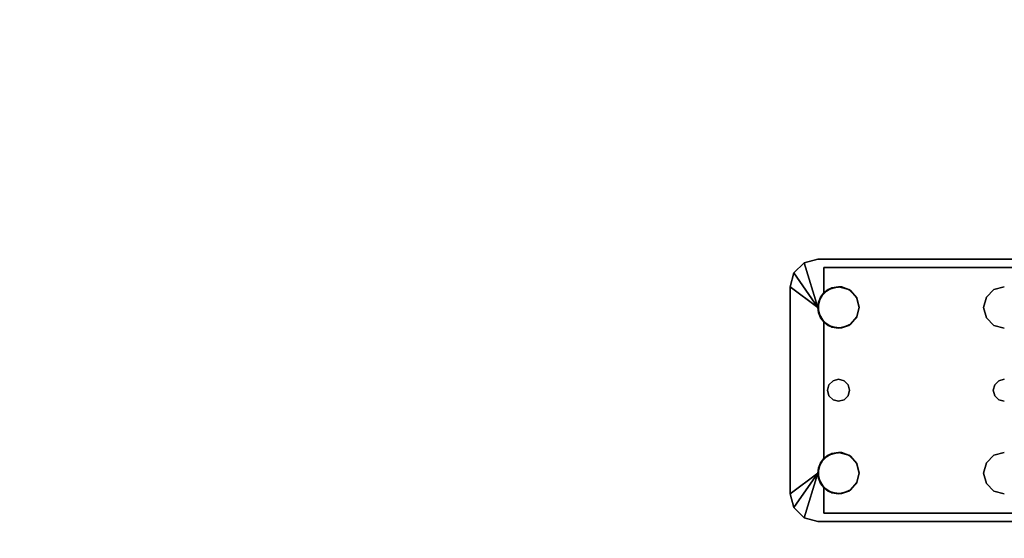
# Model space of a CAD drawing. Extents: x -148 to -52, y -2 to 94.
# Drawn here: x -66.2 to -57.3, y 69.9 to 74.6 of the extents above; entities that cross this region are included whole.
import ezdxf

# ---------------------------------------------------------------- set-up
doc = ezdxf.new("R2010")
doc.units = 0
doc.header["$LTSCALE"] = 96
doc.header["$MEASUREMENT"] = 0
for name, color, linetype in [('AFUWK-3-TPLM', 7, 'Continuous'), ('AFUWS-3-LGPT1', 7, 'Continuous'), ('MAIN_FURN', 7, 'Continuous')]:
    doc.layers.add(name, color=color, linetype=linetype)

# ---------------------------------------------------------------- blocks, each defined once
blk = doc.blocks.new('ZN3028UL3')
at = {"layer": 'AFUWS-3-LGPT1', "color": 30, "linetype": 'Continuous'}
for points, invisible_edges in [([(3, -6.0625, 28), (6.9375, -6.0625, 27.9382), (6.9375, -6.0625, 28)], 1), ([(3, -6.0625, 27.125), (6.9375, -6.0625, 27.9382), (3, -6.0625, 28)], 3), ([(3.155, -6.0625, 27.0036), (6.9375, -6.0625, 27.9382), (3, -6.0625, 27.125)], 14), ([(6.9375, -6.0625, 28), (5.25, -6.3125, 28), (3, -6.0625, 28)], 3), ([(3, -6.1375, 27.925), (5.25, -6.3125, 27.925), (6.884, -6.1375, 27.925)], 3), ([(6.884, -6.1375, 27.925), (3, -6.1375, 27.125), (3, -6.1375, 27.925)], 1), ([(3.155, -6.1375, 27.0036), (3, -6.1375, 27.125), (6.884, -6.1375, 27.925)], 3), ([(6.884, -6.1375, 27.925), (6.9375, -6.0625, 27.9382), (3.155, -6.0625, 27.0036)], 13), ([(3.155, -6.0625, 27.0036), (3.155, -6.1375, 27.0036), (6.884, -6.1375, 27.925)], 12), ([(5.3438, -6.3376, 28), (5.25, -6.3125, 28), (6.9375, -6.0625, 28)], 14), ([(5.25, -6.3125, 27.925), (5.3438, -6.3376, 27.925), (6.884, -6.1375, 27.925)], 14), ([(6.6562, -6.3376, 28), (5.3438, -6.3376, 28), (6.9375, -6.0625, 28)], 15), ([(6.884, -6.1375, 27.925), (5.3438, -6.3376, 27.925), (6.6404, -6.3479, 27.925)], 15), ([(6.6404, -6.3479, 27.925), (6.7218, -6.3146, 27.925), (6.884, -6.1375, 27.925)], 14), ([(6.9375, -6.0625, 28), (6.75, -6.3125, 28), (6.6562, -6.3376, 28)], 13), ([(6.7218, -6.3146, 27.925), (6.8094, -6.3222, 27.925), (6.884, -6.1375, 27.925)], 14), ([(6.8438, -6.3376, 28), (6.75, -6.3125, 28), (6.9375, -6.0625, 28)], 14), ([(6.884, -6.1375, 27.925), (6.8094, -6.3222, 27.925), (6.884, -6.3688, 27.925)], 1), ([(6.9124, -6.4063, 28), (6.8438, -6.3376, 28), (6.9375, -6.0625, 28)], 14), ([(7.0625, -6.096, 27.9691), (6.9375, -6.0625, 27.9382), (6.884, -6.1375, 27.925)], 14), ([(7.154, -6.1875, 27.9917), (7.0625, -6.096, 27.9691), (6.884, -6.1375, 27.925)], 14), ([(6.884, -6.3688, 27.925), (7.154, -6.1875, 27.9917), (6.884, -6.1375, 27.925)], 3), ([(6.9375, -6.0625, 28), (6.9375, -6.5, 28), (6.9124, -6.4063, 28)], 13), ([(6.9375, -6.0625, 28), (7.0625, -6.096, 27.9691), (7.0625, -6.096, 28)], 1), ([(6.9375, -6.0625, 27.9382), (7.0625, -6.096, 27.9691), (6.9375, -6.0625, 28)], 2), ([(7.0625, -6.096, 28), (6.9375, -6.5, 28), (6.9375, -6.0625, 28)], 2), ([(7.1875, -6.3125, 28), (7.154, -6.1875, 27.9917), (6.884, -6.3688, 27.925)], 14), ([(5.25, -6.3125, 27.925), (5.3438, -6.3376, 28), (5.3438, -6.3376, 27.925)], 1), ([(5.25, -6.3125, 28), (5.3438, -6.3376, 28), (5.25, -6.3125, 27.925)], 2), ([(6.9313, -6.4521, 27.9367), (7.1875, -6.3125, 28), (6.884, -6.3688, 27.925)], 3), ([(6.884, -6.6312, 27.925), (7.1875, -6.3125, 28), (6.9313, -6.5479, 27.9367)], 3), ([(7.1875, -8.1875, 28), (7.1875, -6.3125, 28), (6.884, -6.6312, 27.925)], 14), ([(6.9313, -6.5479, 27.9367), (7.1875, -6.3125, 28), (6.9313, -6.4521, 27.9367)], 3), ([(7.1875, -6.3125, 28), (6.9375, -8, 28), (6.9375, -6.5, 28)], 3), ([(7.1875, -8.1875, 28), (6.9375, -8, 28), (7.1875, -6.3125, 28)], 2), ([(5.3438, -6.3376, 27.925), (5.4124, -6.4063, 28), (5.4124, -6.4063, 27.925)], 1), ([(5.3438, -6.3376, 28), (5.4124, -6.4063, 28), (5.3438, -6.3376, 27.925)], 2), ([(5.3438, -6.3376, 27.925), (5.4124, -6.4063, 27.925), (6.6404, -6.3479, 27.925)], 14), ([(6.5876, -6.4063, 28), (5.3438, -6.3376, 28), (6.6562, -6.3376, 28)], 3), ([(5.4124, -6.4063, 28), (5.3438, -6.3376, 28), (6.5876, -6.4063, 28)], 14), ([(6.6404, -6.3479, 27.925), (5.4124, -6.4063, 27.925), (6.5831, -6.4145, 27.925)], 3), ([(5.4124, -6.4063, 27.925), (5.4375, -6.5, 28), (5.4375, -6.5, 27.925)], 1), ([(5.4124, -6.4063, 28), (5.4375, -6.5, 28), (5.4124, -6.4063, 27.925)], 2), ([(5.4375, -6.5, 27.925), (6.5831, -6.4145, 27.925), (5.4124, -6.4063, 27.925)], 3), ([(6.5625, -6.5, 28), (5.4124, -6.4063, 28), (6.5876, -6.4063, 28)], 3), ([(5.4375, -6.5, 28), (5.4124, -6.4063, 28), (6.5625, -6.5, 28)], 14), ([(6.5625, -6.5, 27.925), (6.5831, -6.4145, 27.925), (5.4375, -6.5, 27.925)], 14), ([(5.4375, -6.5, 27.925), (5.4124, -6.5938, 28), (5.4124, -6.5938, 27.925)], 1), ([(5.4375, -6.5, 28), (5.4124, -6.5938, 28), (5.4375, -6.5, 27.925)], 2), ([(5.4124, -6.5938, 27.925), (6.5831, -6.5855, 27.925), (5.4375, -6.5, 27.925)], 3), ([(5.4124, -7.9063, 28), (5.4375, -6.5, 28), (5.4375, -8, 28)], 3), ([(5.4124, -6.5938, 28), (5.4375, -6.5, 28), (5.4124, -7.9063, 28)], 14), ([(6.5831, -6.5855, 27.925), (6.5625, -6.5, 27.925), (5.4375, -6.5, 27.925)], 14), ([(5.4375, -8, 28), (5.4375, -6.5, 28), (6.5625, -6.5, 28)], 15), ([(6.5625, -8, 28), (5.4375, -8, 28), (6.5625, -6.5, 28)], 15), ([(6.5876, -6.5938, 28), (6.5625, -8, 28), (6.5625, -6.5, 28)], 3), ([(6.9375, -6.5, 28), (6.9124, -7.9063, 28), (6.9124, -6.5938, 28)], 3), ([(6.9375, -8, 28), (6.9124, -7.9063, 28), (6.9375, -6.5, 28)], 14), ([(6.6404, -6.6521, 27.925), (6.5831, -6.5855, 27.925), (5.4124, -6.5938, 27.925)], 14), ([(5.3438, -6.6624, 27.925), (5.25, -6.6875, 28), (5.25, -6.6875, 27.925)], 1), ([(5.3438, -6.6624, 28), (5.25, -6.6875, 28), (5.3438, -6.6624, 27.925)], 2), ([(5.25, -6.6875, 27.925), (5.3, -7.1634, 27.925), (5.3438, -6.6624, 27.925)], 3), ([(5.25, -6.6875, 28), (5.3438, -6.6624, 28), (5.3, -7.1634, 28)], 14), ([(5.3438, -6.6624, 27.925), (5.3, -7.1634, 27.925), (5.3366, -7.2, 27.925)], 13), ([(5.3, -7.1634, 28), (5.3438, -6.6624, 28), (5.3366, -7.2, 28)], 3), ([(5.3366, -7.2, 28), (5.4124, -6.5938, 28), (5.35, -7.25, 28)], 3), ([(5.3438, -6.6624, 28), (5.4124, -6.5938, 28), (5.3366, -7.2, 28)], 14), ([(5.3366, -7.2, 27.925), (6.6634, -7.2, 27.925), (5.3438, -6.6624, 27.925)], 15), ([(5.4124, -6.5938, 27.925), (5.3438, -6.6624, 28), (5.3438, -6.6624, 27.925)], 1), ([(5.4124, -6.5938, 28), (5.3438, -6.6624, 28), (5.4124, -6.5938, 27.925)], 2), ([(5.3438, -6.6624, 27.925), (6.6404, -6.6521, 27.925), (5.4124, -6.5938, 27.925)], 3), ([(6.6634, -7.2, 27.925), (6.6404, -6.6521, 27.925), (5.3438, -6.6624, 27.925)], 15), ([(5.4124, -6.5938, 28), (5.4124, -7.9063, 28), (5.35, -7.25, 28)], 15), ([(6.5876, -7.9063, 28), (6.5625, -8, 28), (6.5876, -6.5938, 28)], 14), ([(6.5876, -6.5938, 28), (6.6562, -6.6624, 28), (6.6634, -7.2, 28)], 14), ([(6.65, -7.25, 28), (6.5876, -6.5938, 28), (6.6634, -7.2, 28)], 3), ([(6.5876, -7.9063, 28), (6.5876, -6.5938, 28), (6.65, -7.25, 28)], 15), ([(6.7, -7.1634, 27.925), (6.6404, -6.6521, 27.925), (6.6634, -7.2, 27.925)], 3), ([(6.7218, -6.6854, 27.925), (6.6404, -6.6521, 27.925), (6.7, -7.1634, 27.925)], 14), ([(6.6562, -6.6624, 28), (6.75, -6.6875, 28), (6.7, -7.1634, 28)], 14), ([(6.6634, -7.2, 28), (6.6562, -6.6624, 28), (6.7, -7.1634, 28)], 3), ([(6.8094, -6.6778, 27.925), (6.7218, -6.6854, 27.925), (6.75, -7.15, 27.925)], 14), ([(6.75, -6.6875, 28), (6.8438, -6.6624, 28), (6.8, -7.1634, 28)], 14), ([(6.8, -7.1634, 27.925), (6.8094, -6.6778, 27.925), (6.75, -7.15, 27.925)], 3), ([(6.884, -6.6312, 27.925), (6.8094, -6.6778, 27.925), (6.8, -7.1634, 27.925)], 14), ([(6.8366, -7.2, 27.925), (6.884, -6.6312, 27.925), (6.8, -7.1634, 27.925)], 3), ([(6.8, -7.1634, 28), (6.8438, -6.6624, 28), (6.8366, -7.2, 28)], 3), ([(6.8366, -7.2, 28), (6.9124, -6.5938, 28), (6.85, -7.25, 28)], 3), ([(6.8438, -6.6624, 28), (6.9124, -6.5938, 28), (6.8366, -7.2, 28)], 14), ([(6.85, -7.25, 27.925), (6.884, -6.6312, 27.925), (6.8366, -7.2, 27.925)], 3), ([(6.9124, -6.5938, 28), (6.9124, -7.9063, 28), (6.85, -7.25, 28)], 15), ([(6.884, -7.8688, 27.925), (6.884, -6.6312, 27.925), (6.85, -7.25, 27.925)], 14), ([(6.884, -7.8688, 27.925), (7.1875, -8.1875, 28), (6.884, -6.6312, 27.925)], 3), ([(5.25, -7.15, 27.925), (5.3, -7.1634, 27.925), (5.25, -6.6875, 27.925)], 14), ([(5.25, -7.15, 28), (5.25, -6.6875, 28), (5.3, -7.1634, 28)], 3), ([(6.75, -7.15, 27.925), (6.7218, -6.6854, 27.925), (6.7, -7.1634, 27.925)], 3), ([(6.7, -7.1634, 28), (6.75, -6.6875, 28), (6.75, -7.15, 28)], 3), ([(6.75, -7.15, 28), (6.75, -6.6875, 28), (6.8, -7.1634, 28)], 3), ([(5.25, -7.15, 27.925), (5.3, -7.1634, 28), (5.3, -7.1634, 27.925)], 1), ([(5.25, -7.15, 28), (5.3, -7.1634, 28), (5.25, -7.15, 27.925)], 2), ([(5.3, -7.1634, 27.925), (5.3366, -7.2, 28), (5.3366, -7.2, 27.925)], 1), ([(5.3, -7.1634, 28), (5.3366, -7.2, 28), (5.3, -7.1634, 27.925)], 2), ([(5.3366, -7.2, 27.925), (5.35, -7.25, 28), (5.35, -7.25, 27.925)], 1), ([(5.3366, -7.2, 28), (5.35, -7.25, 28), (5.3366, -7.2, 27.925)], 2), ([(6.65, -7.25, 27.925), (6.6634, -7.2, 27.925), (5.3366, -7.2, 27.925)], 14), ([(5.35, -7.25, 27.925), (6.65, -7.25, 27.925), (5.3366, -7.2, 27.925)], 3), ([(6.65, -7.25, 27.925), (6.6634, -7.2, 28), (6.6634, -7.2, 27.925)], 1), ([(6.65, -7.25, 28), (6.6634, -7.2, 28), (6.65, -7.25, 27.925)], 2), ([(6.6634, -7.2, 27.925), (6.7, -7.1634, 28), (6.7, -7.1634, 27.925)], 1), ([(6.6634, -7.2, 28), (6.7, -7.1634, 28), (6.6634, -7.2, 27.925)], 2), ([(6.7, -7.1634, 27.925), (6.75, -7.15, 28), (6.75, -7.15, 27.925)], 1), ([(6.7, -7.1634, 28), (6.75, -7.15, 28), (6.7, -7.1634, 27.925)], 2), ([(6.75, -7.15, 27.925), (6.8, -7.1634, 28), (6.8, -7.1634, 27.925)], 1), ([(6.75, -7.15, 28), (6.8, -7.1634, 28), (6.75, -7.15, 27.925)], 2), ([(6.8, -7.1634, 27.925), (6.8366, -7.2, 28), (6.8366, -7.2, 27.925)], 1), ([(6.8, -7.1634, 28), (6.8366, -7.2, 28), (6.8, -7.1634, 27.925)], 2), ([(6.8366, -7.2, 27.925), (6.85, -7.25, 28), (6.85, -7.25, 27.925)], 1), ([(6.8366, -7.2, 28), (6.85, -7.25, 28), (6.8366, -7.2, 27.925)], 2), ([(5.3366, -7.3, 27.925), (5.3, -7.3366, 28), (5.3, -7.3366, 27.925)], 1), ([(5.3366, -7.3, 28), (5.3, -7.3366, 28), (5.3366, -7.3, 27.925)], 2), ([(5.3, -7.3366, 27.925), (5.3438, -7.8376, 27.925), (5.3366, -7.3, 27.925)], 3), ([(5.3366, -7.3, 28), (5.3438, -7.8376, 28), (5.3, -7.3366, 28)], 3), ([(5.35, -7.25, 27.925), (5.3366, -7.3, 28), (5.3366, -7.3, 27.925)], 1), ([(5.35, -7.25, 28), (5.3366, -7.3, 28), (5.35, -7.25, 27.925)], 2), ([(5.3366, -7.3, 27.925), (6.6634, -7.3, 27.925), (5.35, -7.25, 27.925)], 3), ([(5.35, -7.25, 28), (5.4124, -7.9063, 28), (5.3366, -7.3, 28)], 3), ([(5.3438, -7.8376, 27.925), (6.6634, -7.3, 27.925), (5.3366, -7.3, 27.925)], 15), ([(5.4124, -7.9063, 28), (5.3438, -7.8376, 28), (5.3366, -7.3, 28)], 14), ([(5.3438, -7.8376, 27.925), (6.6404, -7.8479, 27.925), (6.6634, -7.3, 27.925)], 15), ([(6.6634, -7.3, 27.925), (6.65, -7.25, 27.925), (5.35, -7.25, 27.925)], 14), ([(6.6634, -7.3, 28), (6.5876, -7.9063, 28), (6.65, -7.25, 28)], 3), ([(6.6562, -7.8376, 28), (6.5876, -7.9063, 28), (6.6634, -7.3, 28)], 14), ([(6.6634, -7.3, 27.925), (6.6404, -7.8479, 27.925), (6.7, -7.3366, 27.925)], 3), ([(6.6634, -7.3, 27.925), (6.65, -7.25, 28), (6.65, -7.25, 27.925)], 1), ([(6.6634, -7.3, 28), (6.65, -7.25, 28), (6.6634, -7.3, 27.925)], 2), ([(6.7, -7.3366, 28), (6.6562, -7.8376, 28), (6.6634, -7.3, 28)], 3), ([(6.7, -7.3366, 27.925), (6.6634, -7.3, 28), (6.6634, -7.3, 27.925)], 1), ([(6.7, -7.3366, 28), (6.6634, -7.3, 28), (6.7, -7.3366, 27.925)], 2), ([(6.8366, -7.3, 27.925), (6.8, -7.3366, 28), (6.8, -7.3366, 27.925)], 1), ([(6.8366, -7.3, 28), (6.8, -7.3366, 28), (6.8366, -7.3, 27.925)], 2), ([(6.8, -7.3366, 27.925), (6.884, -7.8688, 27.925), (6.8366, -7.3, 27.925)], 3), ([(6.8366, -7.3, 28), (6.8438, -7.8376, 28), (6.8, -7.3366, 28)], 3), ([(6.85, -7.25, 27.925), (6.8366, -7.3, 28), (6.8366, -7.3, 27.925)], 1), ([(6.85, -7.25, 28), (6.8366, -7.3, 28), (6.85, -7.25, 27.925)], 2), ([(6.8366, -7.3, 27.925), (6.884, -7.8688, 27.925), (6.85, -7.25, 27.925)], 3), ([(6.85, -7.25, 28), (6.9124, -7.9063, 28), (6.8366, -7.3, 28)], 3), ([(6.9124, -7.9063, 28), (6.8438, -7.8376, 28), (6.8366, -7.3, 28)], 14), ([(5.3, -7.3366, 27.925), (5.25, -7.35, 28), (5.25, -7.35, 27.925)], 1), ([(5.3, -7.3366, 28), (5.25, -7.35, 28), (5.3, -7.3366, 27.925)], 2), ([(5.25, -7.8125, 27.925), (5.3438, -7.8376, 27.925), (5.3, -7.3366, 27.925)], 14), ([(5.25, -7.35, 27.925), (5.25, -7.8125, 27.925), (5.3, -7.3366, 27.925)], 3), ([(5.3, -7.3366, 28), (5.25, -7.8125, 28), (5.25, -7.35, 28)], 3), ([(5.3438, -7.8376, 28), (5.25, -7.8125, 28), (5.3, -7.3366, 28)], 14), ([(6.6404, -7.8479, 27.925), (6.7218, -7.8146, 27.925), (6.7, -7.3366, 27.925)], 14), ([(6.75, -7.8125, 28), (6.6562, -7.8376, 28), (6.7, -7.3366, 28)], 14), ([(6.75, -7.35, 27.925), (6.7, -7.3366, 28), (6.7, -7.3366, 27.925)], 1), ([(6.75, -7.35, 28), (6.7, -7.3366, 28), (6.75, -7.35, 27.925)], 2), ([(6.7, -7.3366, 27.925), (6.7218, -7.8146, 27.925), (6.75, -7.35, 27.925)], 3), ([(6.7, -7.3366, 28), (6.75, -7.35, 28), (6.75, -7.8125, 28)], 14), ([(6.7218, -7.8146, 27.925), (6.8094, -7.8222, 27.925), (6.75, -7.35, 27.925)], 14), ([(6.8, -7.3366, 27.925), (6.75, -7.35, 28), (6.75, -7.35, 27.925)], 1), ([(6.8, -7.3366, 28), (6.75, -7.35, 28), (6.8, -7.3366, 27.925)], 2), ([(6.75, -7.35, 27.925), (6.8094, -7.8222, 27.925), (6.8, -7.3366, 27.925)], 3), ([(6.75, -7.8125, 28), (6.8, -7.3366, 28), (6.8438, -7.8376, 28)], 3), ([(6.75, -7.35, 28), (6.8, -7.3366, 28), (6.75, -7.8125, 28)], 14), ([(6.8094, -7.8222, 27.925), (6.884, -7.8688, 27.925), (6.8, -7.3366, 27.925)], 14), ([(5.25, -7.8125, 27.925), (5.3438, -7.8376, 28), (5.3438, -7.8376, 27.925)], 1), ([(5.25, -7.8125, 28), (5.3438, -7.8376, 28), (5.25, -7.8125, 27.925)], 2), ([(5.3438, -7.8376, 27.925), (5.4124, -7.9063, 28), (5.4124, -7.9063, 27.925)], 1), ([(5.3438, -7.8376, 28), (5.4124, -7.9063, 28), (5.3438, -7.8376, 27.925)], 2), ([(5.4124, -7.9063, 27.925), (6.6404, -7.8479, 27.925), (5.3438, -7.8376, 27.925)], 3), ([(6.5831, -7.9145, 27.925), (6.6404, -7.8479, 27.925), (5.4124, -7.9063, 27.925)], 14), ([(5.4124, -7.9063, 27.925), (5.4375, -8, 28), (5.4375, -8, 27.925)], 1), ([(5.4124, -7.9063, 28), (5.4375, -8, 28), (5.4124, -7.9063, 27.925)], 2), ([(5.4375, -8, 27.925), (6.5831, -7.9145, 27.925), (5.4124, -7.9063, 27.925)], 3), ([(6.5625, -8, 27.925), (6.5831, -7.9145, 27.925), (5.4375, -8, 27.925)], 14), ([(6.9313, -7.9521, 27.9367), (7.1875, -8.1875, 28), (6.884, -7.8688, 27.925)], 3), ([(5.4375, -8, 27.925), (5.4124, -8.0938, 28), (5.4124, -8.0938, 27.925)], 1), ([(5.4375, -8, 28), (5.4124, -8.0938, 28), (5.4375, -8, 27.925)], 2), ([(5.4124, -8.0938, 27.925), (6.5831, -8.0855, 27.925), (5.4375, -8, 27.925)], 3), ([(5.4124, -8.0938, 28), (5.4375, -8, 28), (6.5625, -8, 28)], 14), ([(6.5876, -8.0938, 28), (5.4124, -8.0938, 28), (6.5625, -8, 28)], 3), ([(6.5831, -8.0855, 27.925), (6.5625, -8, 27.925), (5.4375, -8, 27.925)], 14), ([(6.9375, -8, 28), (6.9375, -8.4375, 28), (6.9124, -8.0938, 28)], 3), ([(6.9313, -8.0479, 27.9367), (7.1875, -8.1875, 28), (6.9313, -7.9521, 27.9367)], 3), ([(7.0625, -8.404, 28), (6.9375, -8.4375, 28), (6.9375, -8, 28)], 2), ([(5.4124, -8.0938, 27.925), (5.3438, -8.1624, 28), (5.3438, -8.1624, 27.925)], 1), ([(5.4124, -8.0938, 28), (5.3438, -8.1624, 28), (5.4124, -8.0938, 27.925)], 2), ([(5.3438, -8.1624, 27.925), (6.6404, -8.1521, 27.925), (5.4124, -8.0938, 27.925)], 3), ([(5.3438, -8.1624, 28), (5.4124, -8.0938, 28), (6.5876, -8.0938, 28)], 14), ([(6.6562, -8.1624, 28), (5.3438, -8.1624, 28), (6.5876, -8.0938, 28)], 3), ([(6.6404, -8.1521, 27.925), (6.5831, -8.0855, 27.925), (5.4124, -8.0938, 27.925)], 14), ([(6.9124, -8.0938, 28), (6.9375, -8.4375, 28), (6.8438, -8.1624, 28)], 3), ([(6.884, -8.1312, 27.925), (7.1875, -8.1875, 28), (6.9313, -8.0479, 27.9367)], 3), ([(3, -8.3625, 27.925), (6.884, -8.3625, 27.925), (5.25, -8.1875, 27.925)], 14), ([(3, -8.4375, 28), (5.25, -8.1875, 28), (6.9375, -8.4375, 28)], 3), ([(5.3438, -8.1624, 27.925), (5.25, -8.1875, 28), (5.25, -8.1875, 27.925)], 1), ([(5.3438, -8.1624, 28), (5.25, -8.1875, 28), (5.3438, -8.1624, 27.925)], 2), ([(5.25, -8.1875, 27.925), (6.884, -8.3625, 27.925), (5.3438, -8.1624, 27.925)], 3), ([(6.9375, -8.4375, 28), (5.25, -8.1875, 28), (5.3438, -8.1624, 28)], 13), ([(6.884, -8.3625, 27.925), (6.6404, -8.1521, 27.925), (5.3438, -8.1624, 27.925)], 15), ([(6.9375, -8.4375, 28), (5.3438, -8.1624, 28), (6.6562, -8.1624, 28)], 15), ([(6.884, -8.3625, 27.925), (6.7218, -8.1854, 27.925), (6.6404, -8.1521, 27.925)], 13), ([(6.75, -8.1875, 28), (6.9375, -8.4375, 28), (6.6562, -8.1624, 28)], 3), ([(6.8094, -8.1778, 27.925), (6.7218, -8.1854, 27.925), (6.884, -8.3625, 27.925)], 14), ([(6.8438, -8.1624, 28), (6.9375, -8.4375, 28), (6.75, -8.1875, 28)], 3), ([(6.884, -8.1312, 27.925), (6.8094, -8.1778, 27.925), (6.884, -8.3625, 27.925)], 2), ([(7.154, -8.3125, 27.9917), (7.1875, -8.1875, 28), (6.884, -8.1312, 27.925)], 14), ([(6.884, -8.3625, 27.925), (7.154, -8.3125, 27.9917), (6.884, -8.1312, 27.925)], 3), ([(3, -8.3625, 27.125), (6.884, -8.3625, 27.925), (3, -8.3625, 27.925)], 1), ([(3.155, -8.3625, 27.0036), (6.884, -8.3625, 27.925), (3, -8.3625, 27.125)], 14), ([(6.884, -8.3625, 27.925), (3.155, -8.4375, 27.0036), (6.9375, -8.4375, 27.9382)], 13), ([(3.155, -8.3625, 27.0036), (3.155, -8.4375, 27.0036), (6.884, -8.3625, 27.925)], 2), ([(7.0625, -8.404, 27.9691), (7.154, -8.3125, 27.9917), (6.884, -8.3625, 27.925)], 14), ([(6.9375, -8.4375, 27.9382), (7.0625, -8.404, 27.9691), (6.884, -8.3625, 27.925)], 14), ([(6.9375, -8.4375, 27.9382), (3, -8.4375, 28), (6.9375, -8.4375, 28)], 1), ([(3, -8.4375, 27.125), (3, -8.4375, 28), (6.9375, -8.4375, 27.9382)], 14), ([(3.155, -8.4375, 27.0036), (3, -8.4375, 27.125), (6.9375, -8.4375, 27.9382)], 3), ([(6.9375, -8.4375, 28), (7.0625, -8.404, 27.9691), (6.9375, -8.4375, 27.9382)], 1), ([(7.0625, -8.404, 28), (7.0625, -8.404, 27.9691), (6.9375, -8.4375, 28)], 2)]:
    blk.add_3dface(points, dxfattribs=dict(at, invisible_edges=invisible_edges))
for points in [[(7.154, -6.1875, 27.9917), (6.9375, -6.5, 28), (7.0625, -6.096, 28)], [(7.0625, -6.096, 27.9691), (7.154, -6.1875, 27.9917), (7.0625, -6.096, 28)], [(7.1875, -6.3125, 28), (6.9375, -6.5, 28), (7.154, -6.1875, 27.9917)], [(6.6404, -6.3479, 27.925), (6.6562, -6.3376, 28), (6.7218, -6.3146, 27.925)], [(6.6562, -6.3376, 28), (6.75, -6.3125, 28), (6.7218, -6.3146, 27.925)], [(6.7218, -6.3146, 27.925), (6.75, -6.3125, 28), (6.8094, -6.3222, 27.925)], [(6.75, -6.3125, 28), (6.8438, -6.3376, 28), (6.8094, -6.3222, 27.925)], [(6.8094, -6.3222, 27.925), (6.8438, -6.3376, 28), (6.884, -6.3688, 27.925)], [(6.5625, -6.5, 28), (6.5876, -6.4063, 28), (6.5831, -6.4145, 27.925)], [(6.5625, -6.5, 27.925), (6.5625, -6.5, 28), (6.5831, -6.4145, 27.925)], [(6.5831, -6.4145, 27.925), (6.5876, -6.4063, 28), (6.6404, -6.3479, 27.925)], [(6.5876, -6.4063, 28), (6.6562, -6.3376, 28), (6.6404, -6.3479, 27.925)], [(6.8438, -6.3376, 28), (6.9124, -6.4063, 28), (6.884, -6.3688, 27.925)], [(6.884, -6.3688, 27.925), (6.9124, -6.4063, 28), (6.9313, -6.4521, 27.9367)], [(6.9124, -6.4063, 28), (6.9375, -6.5, 28), (6.9313, -6.4521, 27.9367)], [(6.5831, -6.5855, 27.925), (6.5625, -6.5, 28), (6.5625, -6.5, 27.925)], [(6.5876, -6.5938, 28), (6.5625, -6.5, 28), (6.5831, -6.5855, 27.925)], [(6.9375, -6.5, 28), (6.9124, -6.5938, 28), (6.9313, -6.5479, 27.9367)], [(6.9313, -6.4521, 27.9367), (6.9375, -6.5, 28), (6.9313, -6.5479, 27.9367)], [(6.6404, -6.6521, 27.925), (6.5876, -6.5938, 28), (6.5831, -6.5855, 27.925)], [(6.9313, -6.5479, 27.9367), (6.9124, -6.5938, 28), (6.884, -6.6312, 27.925)], [(6.6562, -6.6624, 28), (6.5876, -6.5938, 28), (6.6404, -6.6521, 27.925)], [(6.7218, -6.6854, 27.925), (6.6562, -6.6624, 28), (6.6404, -6.6521, 27.925)], [(6.75, -6.6875, 28), (6.6562, -6.6624, 28), (6.7218, -6.6854, 27.925)], [(6.8094, -6.6778, 27.925), (6.75, -6.6875, 28), (6.7218, -6.6854, 27.925)], [(6.8438, -6.6624, 28), (6.75, -6.6875, 28), (6.8094, -6.6778, 27.925)], [(6.884, -6.6312, 27.925), (6.8438, -6.6624, 28), (6.8094, -6.6778, 27.925)], [(6.9124, -6.5938, 28), (6.8438, -6.6624, 28), (6.884, -6.6312, 27.925)], [(6.5876, -7.9063, 28), (6.6562, -7.8376, 28), (6.6404, -7.8479, 27.925)], [(6.6404, -7.8479, 27.925), (6.6562, -7.8376, 28), (6.7218, -7.8146, 27.925)], [(6.6562, -7.8376, 28), (6.75, -7.8125, 28), (6.7218, -7.8146, 27.925)], [(6.7218, -7.8146, 27.925), (6.75, -7.8125, 28), (6.8094, -7.8222, 27.925)], [(6.75, -7.8125, 28), (6.8438, -7.8376, 28), (6.8094, -7.8222, 27.925)], [(6.8094, -7.8222, 27.925), (6.8438, -7.8376, 28), (6.884, -7.8688, 27.925)], [(6.8438, -7.8376, 28), (6.9124, -7.9063, 28), (6.884, -7.8688, 27.925)], [(6.5625, -8, 28), (6.5876, -7.9063, 28), (6.5831, -7.9145, 27.925)], [(6.5625, -8, 27.925), (6.5625, -8, 28), (6.5831, -7.9145, 27.925)], [(6.5831, -7.9145, 27.925), (6.5876, -7.9063, 28), (6.6404, -7.8479, 27.925)], [(6.884, -7.8688, 27.925), (6.9124, -7.9063, 28), (6.9313, -7.9521, 27.9367)], [(6.9124, -7.9063, 28), (6.9375, -8, 28), (6.9313, -7.9521, 27.9367)], [(6.5831, -8.0855, 27.925), (6.5625, -8, 28), (6.5625, -8, 27.925)], [(6.5876, -8.0938, 28), (6.5625, -8, 28), (6.5831, -8.0855, 27.925)], [(6.9375, -8, 28), (6.9124, -8.0938, 28), (6.9313, -8.0479, 27.9367)], [(6.9313, -7.9521, 27.9367), (6.9375, -8, 28), (6.9313, -8.0479, 27.9367)], [(7.154, -8.3125, 27.9917), (7.0625, -8.404, 28), (6.9375, -8, 28)], [(7.154, -8.3125, 27.9917), (6.9375, -8, 28), (7.1875, -8.1875, 28)], [(6.6404, -8.1521, 27.925), (6.5876, -8.0938, 28), (6.5831, -8.0855, 27.925)], [(6.6562, -8.1624, 28), (6.5876, -8.0938, 28), (6.6404, -8.1521, 27.925)], [(6.9124, -8.0938, 28), (6.8438, -8.1624, 28), (6.884, -8.1312, 27.925)], [(6.9313, -8.0479, 27.9367), (6.9124, -8.0938, 28), (6.884, -8.1312, 27.925)], [(6.7218, -8.1854, 27.925), (6.6562, -8.1624, 28), (6.6404, -8.1521, 27.925)], [(6.75, -8.1875, 28), (6.6562, -8.1624, 28), (6.7218, -8.1854, 27.925)], [(6.8094, -8.1778, 27.925), (6.75, -8.1875, 28), (6.7218, -8.1854, 27.925)], [(6.8438, -8.1624, 28), (6.75, -8.1875, 28), (6.8094, -8.1778, 27.925)], [(6.884, -8.1312, 27.925), (6.8438, -8.1624, 28), (6.8094, -8.1778, 27.925)], [(7.154, -8.3125, 27.9917), (7.0625, -8.404, 27.9691), (7.0625, -8.404, 28)]]:
    blk.add_3dface(points, dxfattribs=at)
blk = doc.blocks.new('ZN7230TP')
at = {"layer": 'AFUWK-3-TPLM', "color": 42, "linetype": 'Continuous'}
for points, invisible_edges in [([(0, -30, 1), (72, 0, 1), (72, -30, 1)], 1), ([(0, 0, 1), (72, 0, 1), (0, -30, 1)], 2), ([(0, 0), (72, -30), (72, 0)], 1), ([(0, -30), (72, -30), (0, 0)], 2)]:
    blk.add_3dface(points, dxfattribs=dict(at, invisible_edges=invisible_edges))

msp = doc.modelspace()

# ---------------------------------------------------------------- block references
at = {"layer": 'MAIN_FURN', "color": 65, "linetype": 'Continuous'}
msp.add_blockref('ZN7230TP', (-124, 94, 28), dxfattribs=at)
at = {"layer": 'MAIN_FURN', "color": 65, "linetype": 'Continuous', "rotation": 180}
msp.add_blockref('ZN3028UL3', (-52, 64), dxfattribs=at)

doc.saveas('drawing.dxf')
